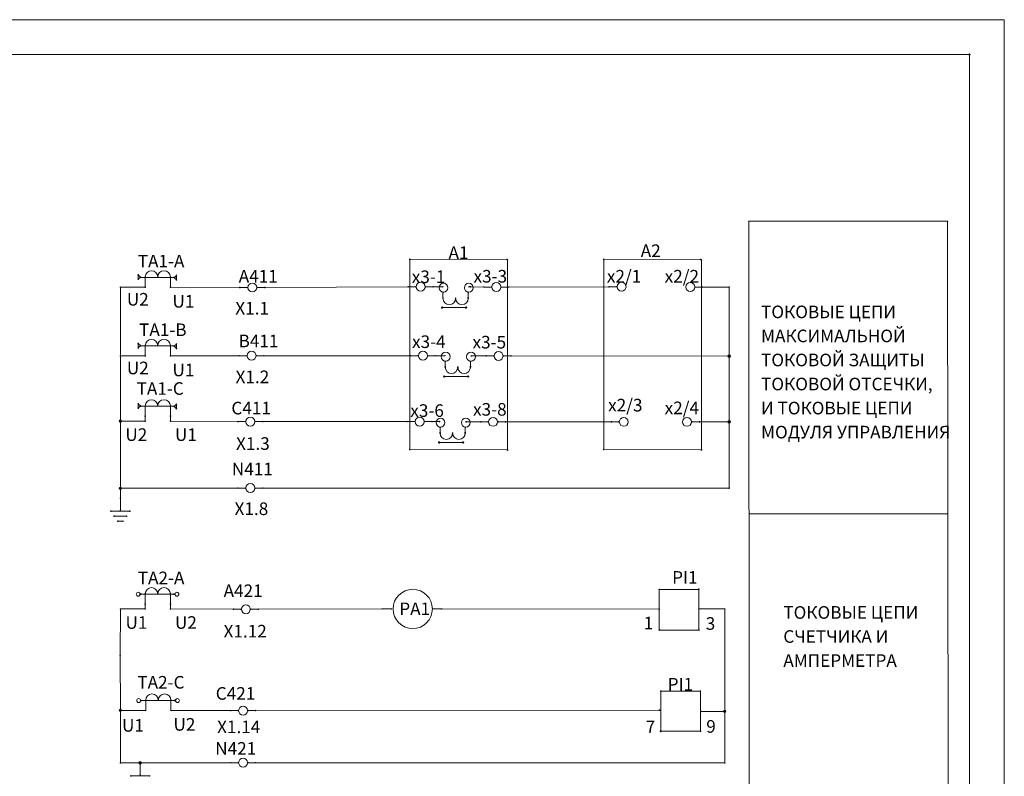
# Model space of a CAD drawing. Extents: x -24.3 to 58.9, y 0.1 to 11.8.
# Drawn here: x -16.4 to -8.6, y 5.2 to 11.2 of the extents above; entities that cross this region are included whole.
import ezdxf

# ---------------------------------------------------------------- set-up
doc = ezdxf.new("R2010")
doc.units = 0
doc.header["$MEASUREMENT"] = 0
doc.layers.add('SHEET1', color=2, linetype='Continuous')
doc.styles.get("Standard").update_dxf_attribs({"font": 'isocpeur.ttf'})

msp = doc.modelspace()

# ---------------------------------------------------------------- linework, layer by layer
at = {"color": 0, "linetype": 'Continuous', "lineweight": 5}
for centre, radius, start, end in [((-8.6195, 11.1649), 0.000984, 0, 180), ((-8.6195, 11.1649), 0.000984, 0, 180), ((-8.6195, 11.1649), 0.000984, 180, 0), ((-8.6195, 11.1649), 0.000984, 180, 0), ((-8.8951, 10.8894), 0.00492, 0, 180), ((-8.8951, 10.8894), 0.00492, 0, 180), ((-8.8951, 10.8894), 0.00492, 180, 0), ((-8.8951, 10.8894), 0.00492, 180, 0), ((-10.6471, 9.5646), 0.000984, 0, 180), ((-10.6471, 9.5646), 0.000984, 0, 180), ((-10.6471, 9.5646), 0.000984, 180, 0), ((-10.6471, 9.5646), 0.000984, 180, 0), ((-9.0723, 9.5646), 0.000984, 0, 180), ((-9.0723, 9.5646), 0.000984, 180, 0), ((-9.0684, 9.5646), 0.000984, 0, 180), ((-9.0684, 9.5646), 0.000984, 180, 0), ((-13.338, 9.2634), 0.00246, 0, 180), ((-13.338, 9.2614), 0.00246, 0, 180), ((-13.338, 9.2634), 0.00246, 180, 0), ((-13.338, 9.2614), 0.00246, 180, 0), ((-12.5664, 9.2614), 0.00246, 0, 180), ((-12.5664, 9.2614), 0.00246, 180, 0), ((-12.5625, 9.2575), 0.00246, 0, 180), ((-12.5625, 9.2575), 0.00246, 180, 0), ((-11.7987, 9.2634), 0.00246, 0, 180), ((-11.7987, 9.2614), 0.00246, 0, 180), ((-11.7987, 9.2634), 0.00246, 180, 0), ((-11.7987, 9.2614), 0.00246, 180, 0), ((-11.027, 9.2614), 0.00246, 0, 180), ((-11.027, 9.2614), 0.00246, 180, 0), ((-11.0231, 9.2575), 0.00246, 0, 180), ((-11.0231, 9.2575), 0.00246, 180, 0), ((-15.4936, 9.1394), 0.00246, 0, 180), ((-15.4936, 9.1394), 0.00246, 0, 180), ((-15.4936, 9.1394), 0.00246, 180, 0), ((-15.4936, 9.1394), 0.00246, 180, 0), ((-15.4936, 9.1039), 0.00246, 0, 180), ((-15.4936, 9.1039), 0.00246, 0, 180), ((-15.4936, 9.1039), 0.00246, 180, 0), ((-15.4936, 9.1039), 0.00246, 180, 0), ((-15.4778, 9.1197), 0.00246, 0, 180), ((-15.4778, 9.1197), 0.00246, 0, 180), ((-15.4778, 9.1197), 0.00246, 0, 180), ((-15.4778, 9.1197), 0.00246, 180, 0), ((-15.4778, 9.1197), 0.00246, 180, 0), ((-15.4778, 9.1197), 0.00246, 180, 0), ((-15.4739, 9.1197), 0.00246, 0, 180), ((-15.4739, 9.1197), 0.00246, 0, 180), ((-15.4739, 9.1197), 0.00246, 180, 0), ((-15.4739, 9.1197), 0.00246, 180, 0), ((-15.4384, 9.1216), 0.0025, 0, 180), ((-15.4384, 9.1197), 0.0025, 0, 180), ((-15.4384, 9.1216), 0.0025, 180, 0), ((-15.4384, 9.1197), 0.0025, 180, 0), ((-15.3384, 9.1216), 0.0025, 0, 180), ((-15.3384, 9.1216), 0.0025, 0, 180), ((-15.3384, 9.1216), 0.0025, 180, 0), ((-15.3384, 9.1216), 0.0025, 180, 0), ((-15.2384, 9.1216), 0.0025, 0, 180), ((-15.2384, 9.1216), 0.0025, 180, 0), ((-15.2377, 9.1197), 0.0025, 0, 180), ((-15.2377, 9.1197), 0.0025, 180, 0), ((-15.2101, 9.1197), 0.00246, 0, 180), ((-15.2101, 9.1197), 0.00246, 0, 180), ((-15.2101, 9.1197), 0.00246, 180, 0), ((-15.2101, 9.1197), 0.00246, 180, 0), ((-15.2062, 9.1197), 0.00246, 0, 180), ((-15.2062, 9.1197), 0.00246, 0, 180), ((-15.2062, 9.1197), 0.00246, 180, 0), ((-15.2062, 9.1197), 0.00246, 180, 0), ((-15.2022, 9.1197), 0.00246, 0, 180), ((-15.2022, 9.1197), 0.00246, 180, 0), ((-15.1904, 9.1354), 0.00246, 0, 180), ((-15.1904, 9.1354), 0.00246, 0, 180), ((-15.1904, 9.1354), 0.00246, 180, 0), ((-15.1904, 9.1354), 0.00246, 180, 0), ((-15.1904, 9.1), 0.00246, 0, 180), ((-15.1904, 9.1), 0.00246, 0, 180), ((-15.1904, 9.1), 0.00246, 180, 0), ((-15.1904, 9.1), 0.00246, 180, 0), ((-15.6353, 9.0409), 0.0025, 0, 180), ((-15.6353, 9.0409), 0.0025, 0, 180), ((-15.6353, 9.0409), 0.0025, 180, 0), ((-15.6353, 9.0409), 0.0025, 180, 0), ((-15.4384, 9.0409), 0.0025, 0, 180), ((-15.4384, 9.0409), 0.0025, 0, 180), ((-15.4384, 9.0409), 0.0025, 180, 0), ((-15.4384, 9.0409), 0.0025, 180, 0), ((-15.2377, 9.0409), 0.0025, 0, 180), ((-15.2377, 9.0409), 0.0025, 0, 180), ((-15.2377, 9.0409), 0.0025, 180, 0), ((-15.2377, 9.0409), 0.0025, 180, 0), ((-14.6865, 9.039), 0.0025, 0, 180), ((-14.6865, 9.039), 0.0025, 0, 180), ((-14.6865, 9.039), 0.0025, 180, 0), ((-14.6865, 9.039), 0.0025, 180, 0), ((-14.6274, 9.039), 0.0025, 0, 180), ((-14.6274, 9.039), 0.0025, 180, 0), ((-14.5487, 9.039), 0.0025, 0, 180), ((-14.5487, 9.039), 0.0025, 180, 0), ((-14.4896, 9.039), 0.0025, 0, 180), ((-14.4896, 9.039), 0.0025, 0, 180), ((-14.4896, 9.039), 0.0025, 180, 0), ((-14.4896, 9.039), 0.0025, 180, 0), ((-13.3499, 9.0449), 0.0025, 0, 180), ((-13.3499, 9.0449), 0.0025, 0, 180), ((-13.3499, 9.0449), 0.0025, 180, 0), ((-13.3499, 9.0449), 0.0025, 180, 0), ((-13.2908, 9.0449), 0.0025, 0, 180), ((-13.2908, 9.0449), 0.0025, 180, 0), ((-13.2121, 9.0449), 0.0025, 0, 180), ((-13.2121, 9.0449), 0.0025, 180, 0), ((-13.153, 9.0449), 0.0025, 0, 180), ((-13.153, 9.0449), 0.0025, 0, 180), ((-13.153, 9.0449), 0.0025, 180, 0), ((-13.153, 9.0449), 0.0025, 180, 0), ((-13.0762, 9.0449), 0.0025, 0, 180), ((-13.0762, 9.0449), 0.0025, 180, 0), ((-13.0743, 8.9976), 0.0025, 0, 180), ((-13.0743, 8.9976), 0.0025, 180, 0), ((-12.8735, 8.9976), 0.0025, 0, 180), ((-12.8735, 8.9976), 0.0025, 180, 0), ((-12.8676, 9.0449), 0.0025, 0, 180), ((-12.8676, 9.0449), 0.0025, 180, 0), ((-12.8558, 9.0449), 0.0025, 0, 180), ((-12.8558, 9.0449), 0.0025, 0, 180), ((-12.8558, 9.0449), 0.0025, 180, 0), ((-12.8558, 9.0449), 0.0025, 180, 0), ((-12.7495, 9.0429), 0.0025, 0, 180), ((-12.7495, 9.0429), 0.0025, 0, 180), ((-12.7495, 9.0429), 0.0025, 180, 0), ((-12.7495, 9.0429), 0.0025, 180, 0), ((-12.6904, 9.0429), 0.0025, 0, 180), ((-12.6904, 9.0429), 0.0025, 180, 0), ((-12.6117, 9.0429), 0.0025, 0, 180), ((-12.6117, 9.0429), 0.0025, 180, 0), ((-12.5526, 9.0429), 0.0025, 0, 180), ((-12.5526, 9.0429), 0.0025, 0, 180), ((-12.5526, 9.0429), 0.0025, 180, 0), ((-12.5526, 9.0429), 0.0025, 180, 0), ((-11.7554, 9.0449), 0.0025, 0, 180), ((-11.7554, 9.0449), 0.0025, 0, 180), ((-11.7554, 9.0449), 0.0025, 180, 0), ((-11.7554, 9.0449), 0.0025, 180, 0), ((-11.6963, 9.0449), 0.0025, 0, 180), ((-11.6963, 9.0449), 0.0025, 180, 0), ((-11.0723, 9.0429), 0.0025, 0, 180), ((-11.0723, 9.0429), 0.0025, 180, 0), ((-11.0132, 9.0429), 0.0025, 0, 180), ((-11.0132, 9.0429), 0.0025, 0, 180), ((-11.0132, 9.0429), 0.0025, 180, 0), ((-11.0132, 9.0429), 0.0025, 180, 0), ((-10.8026, 9.0429), 0.0025, 0, 180), ((-10.8026, 9.0429), 0.0025, 0, 180), ((-10.8026, 9.0429), 0.0025, 180, 0), ((-10.8026, 9.0429), 0.0025, 180, 0), ((-13.0743, 8.9583), 0.0025, 0, 180), ((-13.0743, 8.9583), 0.0025, 0, 180), ((-13.0743, 8.9583), 0.0025, 180, 0), ((-13.0743, 8.9583), 0.0025, 180, 0), ((-13.0743, 8.9543), 0.0025, 0, 180), ((-13.0743, 8.9531), 0.0025, 0, 180), ((-13.0743, 8.9543), 0.0025, 180, 0), ((-13.0743, 8.9531), 0.0025, 180, 0), ((-12.9743, 8.9531), 0.0025, 0, 180), ((-12.9743, 8.9531), 0.0025, 0, 180), ((-12.9743, 8.9531), 0.0025, 180, 0), ((-12.9743, 8.9531), 0.0025, 180, 0), ((-12.8743, 8.9583), 0.0025, 0, 180), ((-12.8743, 8.9583), 0.0025, 180, 0), ((-12.8743, 8.9543), 0.0025, 0, 180), ((-12.8743, 8.9531), 0.0025, 0, 180), ((-12.8743, 8.9543), 0.0025, 180, 0), ((-12.8743, 8.9531), 0.0025, 180, 0), ((-12.8735, 8.9583), 0.0025, 0, 180), ((-12.8735, 8.9583), 0.0025, 180, 0), ((-13.0821, 8.8795), 0.00492, 0, 180), ((-13.0821, 8.8795), 0.00492, 180, 0), ((-12.8912, 8.8795), 0.00492, 0, 180), ((-12.8912, 8.8795), 0.00492, 180, 0), ((-15.4936, 8.5941), 0.00246, 0, 180), ((-15.4936, 8.5941), 0.00246, 0, 180), ((-15.4936, 8.5941), 0.00246, 180, 0), ((-15.4936, 8.5941), 0.00246, 180, 0), ((-15.4936, 8.5586), 0.00246, 0, 180), ((-15.4936, 8.5586), 0.00246, 0, 180), ((-15.4936, 8.5586), 0.00246, 180, 0), ((-15.4936, 8.5586), 0.00246, 180, 0), ((-15.4778, 8.5744), 0.00246, 0, 180), ((-15.4778, 8.5744), 0.00246, 0, 180), ((-15.4778, 8.5744), 0.00246, 0, 180), ((-15.4778, 8.5744), 0.00246, 180, 0), ((-15.4778, 8.5744), 0.00246, 180, 0), ((-15.4778, 8.5744), 0.00246, 180, 0), ((-15.4739, 8.5744), 0.00246, 0, 180), ((-15.4739, 8.5744), 0.00246, 0, 180), ((-15.4739, 8.5744), 0.00246, 180, 0), ((-15.4739, 8.5744), 0.00246, 180, 0), ((-15.4384, 8.5764), 0.0025, 0, 180), ((-15.4384, 8.5744), 0.0025, 0, 180), ((-15.4384, 8.5764), 0.0025, 180, 0), ((-15.4384, 8.5744), 0.0025, 180, 0), ((-15.3384, 8.5764), 0.0025, 0, 180), ((-15.3384, 8.5764), 0.0025, 0, 180), ((-15.3384, 8.5764), 0.0025, 180, 0), ((-15.3384, 8.5764), 0.0025, 180, 0), ((-15.2384, 8.5764), 0.0025, 0, 180), ((-15.2384, 8.5764), 0.0025, 180, 0), ((-15.2377, 8.5744), 0.0025, 0, 180), ((-15.2377, 8.5744), 0.0025, 180, 0), ((-15.2101, 8.5744), 0.00246, 0, 180), ((-15.2101, 8.5744), 0.00246, 0, 180), ((-15.2101, 8.5744), 0.00246, 180, 0), ((-15.2101, 8.5744), 0.00246, 180, 0), ((-15.2062, 8.5744), 0.00246, 0, 180), ((-15.2062, 8.5744), 0.00246, 0, 180), ((-15.2062, 8.5744), 0.00246, 180, 0), ((-15.2062, 8.5744), 0.00246, 180, 0), ((-15.2022, 8.5744), 0.00246, 0, 180), ((-15.2022, 8.5744), 0.00246, 180, 0), ((-15.1904, 8.5901), 0.00246, 0, 180), ((-15.1904, 8.5901), 0.00246, 0, 180), ((-15.1904, 8.5901), 0.00246, 180, 0), ((-15.1904, 8.5901), 0.00246, 180, 0), ((-15.1904, 8.5547), 0.00246, 0, 180), ((-15.1904, 8.5547), 0.00246, 0, 180), ((-15.1904, 8.5547), 0.00246, 180, 0), ((-15.1904, 8.5547), 0.00246, 180, 0), ((-15.6353, 8.4957), 0.0025, 0, 180), ((-15.6353, 8.4957), 0.0025, 180, 0), ((-15.4384, 8.4957), 0.0025, 0, 180), ((-15.4384, 8.4957), 0.0025, 0, 180), ((-15.4384, 8.4957), 0.0025, 180, 0), ((-15.4384, 8.4957), 0.0025, 180, 0), ((-15.2377, 8.4957), 0.0025, 0, 180), ((-15.2377, 8.4957), 0.0025, 0, 180), ((-15.2377, 8.4957), 0.0025, 180, 0), ((-15.2377, 8.4957), 0.0025, 180, 0), ((-14.6924, 8.4976), 0.0025, 0, 180), ((-14.6924, 8.4976), 0.0025, 0, 180), ((-14.6924, 8.4976), 0.0025, 180, 0), ((-14.6924, 8.4976), 0.0025, 180, 0), ((-14.6333, 8.4976), 0.0025, 0, 180), ((-14.6333, 8.4976), 0.0025, 180, 0), ((-14.5546, 8.4976), 0.0025, 0, 180), ((-14.5546, 8.4976), 0.0025, 180, 0), ((-14.4955, 8.4976), 0.0025, 0, 180), ((-14.4955, 8.4976), 0.0025, 0, 180), ((-14.4955, 8.4976), 0.0025, 180, 0), ((-14.4955, 8.4976), 0.0025, 180, 0), ((-13.3321, 8.4976), 0.0025, 0, 180), ((-13.3321, 8.4976), 0.0025, 0, 180), ((-13.3321, 8.4976), 0.0025, 180, 0), ((-13.3321, 8.4976), 0.0025, 180, 0), ((-13.2731, 8.4976), 0.0025, 0, 180), ((-13.2731, 8.4976), 0.0025, 180, 0), ((-13.1943, 8.4976), 0.0025, 0, 180), ((-13.1943, 8.4976), 0.0025, 180, 0), ((-13.1353, 8.4976), 0.0025, 0, 180), ((-13.1353, 8.4976), 0.0025, 0, 180), ((-13.1353, 8.4976), 0.0025, 180, 0), ((-13.1353, 8.4976), 0.0025, 180, 0), ((-13.0585, 8.4976), 0.0025, 0, 180), ((-13.0585, 8.4976), 0.0025, 180, 0), ((-13.0566, 8.4504), 0.0025, 0, 180), ((-13.0566, 8.4504), 0.0025, 180, 0), ((-12.8558, 8.4504), 0.0025, 0, 180), ((-12.8558, 8.4504), 0.0025, 180, 0), ((-12.8499, 8.4957), 0.0025, 0, 180), ((-12.8499, 8.4957), 0.0025, 180, 0), ((-12.7318, 8.4957), 0.0025, 0, 180), ((-12.7318, 8.4957), 0.0025, 0, 180), ((-12.7318, 8.4957), 0.0025, 180, 0), ((-12.7318, 8.4957), 0.0025, 180, 0), ((-12.6727, 8.4957), 0.0025, 0, 180), ((-12.6727, 8.4957), 0.0025, 180, 0), ((-12.594, 8.4957), 0.0025, 0, 180), ((-12.594, 8.4957), 0.0025, 180, 0), ((-12.5349, 8.4957), 0.0025, 0, 180), ((-12.5349, 8.4957), 0.0025, 0, 180), ((-12.5349, 8.4957), 0.0025, 180, 0), ((-12.5349, 8.4957), 0.0025, 180, 0), ((-10.8026, 8.4937), 0.01, 0, 180), ((-10.8026, 8.4937), 0.01, 180, 0), ((-10.8026, 8.4937), 0.0025, 0, 180), ((-10.8026, 8.4937), 0.0025, 0, 180), ((-10.8026, 8.4937), 0.0025, 0, 180), ((-10.8026, 8.4937), 0.0025, 180, 0), ((-10.8026, 8.4937), 0.0025, 180, 0), ((-10.8026, 8.4937), 0.0025, 180, 0), ((-13.0566, 8.411), 0.0025, 0, 180), ((-13.0566, 8.411), 0.0025, 0, 180), ((-13.0566, 8.411), 0.0025, 180, 0), ((-13.0566, 8.411), 0.0025, 180, 0), ((-13.0566, 8.4071), 0.0025, 0, 180), ((-13.0566, 8.4059), 0.0025, 0, 180), ((-13.0566, 8.4071), 0.0025, 180, 0), ((-13.0566, 8.4059), 0.0025, 180, 0), ((-12.9566, 8.4059), 0.0025, 0, 180), ((-12.9566, 8.4059), 0.0025, 0, 180), ((-12.9566, 8.4059), 0.0025, 180, 0), ((-12.9566, 8.4059), 0.0025, 180, 0), ((-12.8566, 8.411), 0.0025, 0, 180), ((-12.8566, 8.411), 0.0025, 180, 0), ((-12.8566, 8.4071), 0.0025, 0, 180), ((-12.8566, 8.4059), 0.0025, 0, 180), ((-12.8566, 8.4071), 0.0025, 180, 0), ((-12.8566, 8.4059), 0.0025, 180, 0), ((-12.8558, 8.411), 0.0025, 0, 180), ((-12.8558, 8.411), 0.0025, 180, 0), ((-13.0644, 8.3323), 0.00492, 0, 180), ((-13.0644, 8.3323), 0.00492, 180, 0), ((-12.8735, 8.3323), 0.00492, 0, 180), ((-12.8735, 8.3323), 0.00492, 180, 0), ((-15.4936, 8.1157), 0.00246, 0, 180), ((-15.4936, 8.1157), 0.00246, 0, 180), ((-15.4936, 8.1157), 0.00246, 180, 0), ((-15.4936, 8.1157), 0.00246, 180, 0), ((-15.4936, 8.0803), 0.00246, 0, 180), ((-15.4936, 8.0803), 0.00246, 0, 180), ((-15.4936, 8.0803), 0.00246, 180, 0), ((-15.4936, 8.0803), 0.00246, 180, 0), ((-15.4778, 8.096), 0.00246, 0, 180), ((-15.4778, 8.096), 0.00246, 0, 180), ((-15.4778, 8.096), 0.00246, 0, 180), ((-15.4778, 8.096), 0.00246, 180, 0), ((-15.4778, 8.096), 0.00246, 180, 0), ((-15.4778, 8.096), 0.00246, 180, 0), ((-15.4739, 8.096), 0.00246, 0, 180), ((-15.4739, 8.096), 0.00246, 0, 180), ((-15.4739, 8.096), 0.00246, 180, 0), ((-15.4739, 8.096), 0.00246, 180, 0), ((-15.4384, 8.098), 0.0025, 0, 180), ((-15.4384, 8.096), 0.0025, 0, 180), ((-15.4384, 8.098), 0.0025, 180, 0), ((-15.4384, 8.096), 0.0025, 180, 0), ((-15.3384, 8.098), 0.0025, 0, 180), ((-15.3384, 8.098), 0.0025, 0, 180), ((-15.3384, 8.098), 0.0025, 180, 0), ((-15.3384, 8.098), 0.0025, 180, 0), ((-15.2384, 8.098), 0.0025, 0, 180), ((-15.2384, 8.098), 0.0025, 180, 0), ((-15.2377, 8.096), 0.0025, 0, 180), ((-15.2377, 8.096), 0.0025, 180, 0), ((-15.2101, 8.096), 0.00246, 0, 180), ((-15.2101, 8.096), 0.00246, 0, 180), ((-15.2101, 8.096), 0.00246, 180, 0), ((-15.2101, 8.096), 0.00246, 180, 0), ((-15.2062, 8.096), 0.00246, 0, 180), ((-15.2062, 8.096), 0.00246, 0, 180), ((-15.2062, 8.096), 0.00246, 180, 0), ((-15.2062, 8.096), 0.00246, 180, 0), ((-15.2022, 8.096), 0.00246, 0, 180), ((-15.2022, 8.096), 0.00246, 180, 0), ((-15.1904, 8.1118), 0.00246, 0, 180), ((-15.1904, 8.1118), 0.00246, 0, 180), ((-15.1904, 8.1118), 0.00246, 180, 0), ((-15.1904, 8.1118), 0.00246, 180, 0), ((-15.1904, 8.0764), 0.00246, 0, 180), ((-15.1904, 8.0764), 0.00246, 0, 180), ((-15.1904, 8.0764), 0.00246, 180, 0), ((-15.1904, 8.0764), 0.00246, 180, 0), ((-15.6353, 7.9779), 0.01, 0, 180), ((-15.6353, 7.9779), 0.01, 180, 0), ((-15.6353, 7.9779), 0.0025, 0, 180), ((-15.6353, 7.9779), 0.0025, 0, 180), ((-15.6353, 7.9779), 0.0025, 0, 180), ((-15.6353, 7.9779), 0.0025, 180, 0), ((-15.6353, 7.9779), 0.0025, 180, 0), ((-15.6353, 7.9779), 0.0025, 180, 0), ((-15.4384, 8.0173), 0.0025, 0, 180), ((-15.4384, 8.0173), 0.0025, 0, 180), ((-15.4384, 8.0173), 0.0025, 180, 0), ((-15.4384, 8.0173), 0.0025, 180, 0), ((-15.4384, 7.9779), 0.0025, 0, 180), ((-15.4384, 7.9779), 0.0025, 0, 180), ((-15.4384, 7.9779), 0.0025, 180, 0), ((-15.4384, 7.9779), 0.0025, 180, 0), ((-15.2377, 8.0173), 0.0025, 0, 180), ((-15.2377, 8.0173), 0.0025, 0, 180), ((-15.2377, 8.0173), 0.0025, 180, 0), ((-15.2377, 8.0173), 0.0025, 180, 0), ((-15.2377, 7.9779), 0.0025, 0, 180), ((-15.2377, 7.9779), 0.0025, 0, 180), ((-15.2377, 7.9779), 0.0025, 180, 0), ((-15.2377, 7.9779), 0.0025, 180, 0), ((-14.7022, 7.974), 0.0025, 0, 180), ((-14.7022, 7.974), 0.0025, 0, 180), ((-14.7022, 7.974), 0.0025, 180, 0), ((-14.7022, 7.974), 0.0025, 180, 0), ((-14.6432, 7.974), 0.0025, 0, 180), ((-14.6432, 7.974), 0.0025, 180, 0), ((-14.5644, 7.974), 0.0025, 0, 180), ((-14.5644, 7.974), 0.0025, 180, 0), ((-14.5054, 7.974), 0.0025, 0, 180), ((-14.5054, 7.974), 0.0025, 0, 180), ((-14.5054, 7.974), 0.0025, 180, 0), ((-14.5054, 7.974), 0.0025, 180, 0), ((-13.3577, 7.974), 0.0025, 0, 180), ((-13.3577, 7.974), 0.0025, 0, 180), ((-13.3577, 7.974), 0.0025, 180, 0), ((-13.3577, 7.974), 0.0025, 180, 0), ((-13.2987, 7.974), 0.0025, 0, 180), ((-13.2987, 7.974), 0.0025, 180, 0), ((-13.2199, 7.974), 0.0025, 0, 180), ((-13.2199, 7.974), 0.0025, 180, 0), ((-13.1609, 7.974), 0.0025, 0, 180), ((-13.1609, 7.974), 0.0025, 0, 180), ((-13.1609, 7.974), 0.0025, 180, 0), ((-13.1609, 7.974), 0.0025, 180, 0), ((-13.1018, 7.974), 0.0025, 0, 180), ((-13.1018, 7.974), 0.0025, 180, 0), ((-12.8912, 7.972), 0.0025, 0, 180), ((-12.7751, 7.972), 0.0025, 0, 180), ((-12.7751, 7.972), 0.0025, 0, 180), ((-12.716, 7.972), 0.0025, 0, 180), ((-12.6373, 7.972), 0.0025, 0, 180), ((-12.5782, 7.972), 0.0025, 0, 180), ((-12.5782, 7.972), 0.0025, 0, 180), ((-11.7377, 7.972), 0.0025, 0, 180), ((-11.7377, 7.972), 0.0025, 0, 180), ((-11.6786, 7.972), 0.0025, 0, 180), ((-11.0979, 7.972), 0.0025, 0, 180), ((-11.0388, 7.972), 0.0025, 0, 180), ((-11.0388, 7.972), 0.0025, 0, 180), ((-10.8026, 7.972), 0.01, 0, 180), ((-10.8026, 7.972), 0.0025, 0, 180), ((-10.8026, 7.972), 0.0025, 0, 180), ((-10.8026, 7.972), 0.0025, 0, 180), ((-13.0979, 7.9268), 0.0025, 0, 180), ((-13.0979, 7.9268), 0.0025, 180, 0), ((-12.8971, 7.9268), 0.0025, 0, 180), ((-12.8971, 7.9268), 0.0025, 180, 0), ((-12.8912, 7.972), 0.0025, 180, 0), ((-12.7751, 7.972), 0.0025, 180, 0), ((-12.7751, 7.972), 0.0025, 180, 0), ((-12.716, 7.972), 0.0025, 180, 0), ((-12.6373, 7.972), 0.0025, 180, 0), ((-12.5782, 7.972), 0.0025, 180, 0), ((-12.5782, 7.972), 0.0025, 180, 0), ((-11.7377, 7.972), 0.0025, 180, 0), ((-11.7377, 7.972), 0.0025, 180, 0), ((-11.6786, 7.972), 0.0025, 180, 0), ((-11.0979, 7.972), 0.0025, 180, 0), ((-11.0388, 7.972), 0.0025, 180, 0), ((-11.0388, 7.972), 0.0025, 180, 0), ((-10.8026, 7.972), 0.01, 180, 0), ((-10.8026, 7.972), 0.0025, 180, 0), ((-10.8026, 7.972), 0.0025, 180, 0), ((-10.8026, 7.972), 0.0025, 180, 0), ((-13.0979, 7.8874), 0.0025, 0, 180), ((-13.0979, 7.8874), 0.0025, 0, 180), ((-13.0979, 7.8874), 0.0025, 180, 0), ((-13.0979, 7.8874), 0.0025, 180, 0), ((-13.0979, 7.8835), 0.0025, 0, 180), ((-13.0979, 7.8823), 0.0025, 0, 180), ((-13.0979, 7.8835), 0.0025, 180, 0), ((-13.0979, 7.8823), 0.0025, 180, 0), ((-12.9979, 7.8823), 0.0025, 0, 180), ((-12.9979, 7.8823), 0.0025, 0, 180), ((-12.9979, 7.8823), 0.0025, 180, 0), ((-12.9979, 7.8823), 0.0025, 180, 0), ((-12.8979, 7.8874), 0.0025, 0, 180), ((-12.8979, 7.8874), 0.0025, 180, 0), ((-12.8979, 7.8835), 0.0025, 0, 180), ((-12.8979, 7.8823), 0.0025, 0, 180), ((-12.8979, 7.8835), 0.0025, 180, 0), ((-12.8979, 7.8823), 0.0025, 180, 0), ((-12.8971, 7.8874), 0.0025, 0, 180), ((-12.8971, 7.8874), 0.0025, 180, 0), ((-13.338, 7.7516), 0.00246, 0, 180), ((-13.338, 7.7516), 0.00246, 0, 180), ((-13.338, 7.7516), 0.00246, 180, 0), ((-13.338, 7.7516), 0.00246, 180, 0), ((-13.1058, 7.8086), 0.00492, 0, 180), ((-13.1058, 7.8086), 0.00492, 180, 0), ((-12.9148, 7.8086), 0.00492, 0, 180), ((-12.9148, 7.8086), 0.00492, 180, 0), ((-12.5625, 7.7496), 0.00246, 0, 180), ((-12.5625, 7.7476), 0.00246, 0, 180), ((-12.5625, 7.7496), 0.00246, 180, 0), ((-12.5625, 7.7476), 0.00246, 180, 0), ((-11.7987, 7.7516), 0.00246, 0, 180), ((-11.7987, 7.7516), 0.00246, 0, 180), ((-11.7987, 7.7516), 0.00246, 180, 0), ((-11.7987, 7.7516), 0.00246, 180, 0), ((-11.0231, 7.7496), 0.00246, 0, 180), ((-11.0231, 7.7476), 0.00246, 0, 180), ((-11.0231, 7.7496), 0.00246, 180, 0), ((-11.0231, 7.7476), 0.00246, 180, 0), ((-15.6353, 7.4445), 0.01, 0, 180), ((-15.6353, 7.4445), 0.01, 180, 0), ((-15.6353, 7.4445), 0.0025, 0, 180), ((-15.6353, 7.4445), 0.0025, 0, 180), ((-15.6353, 7.4445), 0.0025, 0, 180), ((-15.6353, 7.4445), 0.0025, 180, 0), ((-15.6353, 7.4445), 0.0025, 180, 0), ((-15.6353, 7.4445), 0.0025, 180, 0), ((-14.7022, 7.4464), 0.0025, 0, 180), ((-14.7022, 7.4464), 0.0025, 0, 180), ((-14.7022, 7.4464), 0.0025, 180, 0), ((-14.7022, 7.4464), 0.0025, 180, 0), ((-14.6432, 7.4464), 0.0025, 0, 180), ((-14.6432, 7.4464), 0.0025, 180, 0), ((-14.5644, 7.4464), 0.0025, 0, 180), ((-14.5644, 7.4464), 0.0025, 180, 0), ((-14.5054, 7.4464), 0.0025, 0, 180), ((-14.5054, 7.4464), 0.0025, 0, 180), ((-14.5054, 7.4464), 0.0025, 180, 0), ((-14.5054, 7.4464), 0.0025, 180, 0), ((-10.8026, 7.4464), 0.0025, 0, 180), ((-10.8026, 7.4464), 0.0025, 0, 180), ((-10.8026, 7.4464), 0.0025, 180, 0), ((-10.8026, 7.4464), 0.0025, 180, 0), ((-15.6353, 7.3657), 0.0025, 0, 180), ((-15.6353, 7.3657), 0.0025, 0, 180), ((-15.6353, 7.3657), 0.0025, 180, 0), ((-15.6353, 7.3657), 0.0025, 180, 0), ((-15.6353, 7.2673), 0.0025, 0, 180), ((-15.7103, 7.2626), 0.0025, 0, 180), ((-15.7103, 7.2626), 0.0025, 180, 0), ((-15.6853, 7.2226), 0.0025, 0, 180), ((-15.6853, 7.2226), 0.0025, 180, 0), ((-15.6353, 7.2673), 0.0025, 180, 0), ((-15.5853, 7.2226), 0.0025, 0, 180), ((-15.5853, 7.2226), 0.0025, 180, 0), ((-15.5603, 7.2626), 0.0025, 0, 180), ((-15.5603, 7.2626), 0.0025, 180, 0), ((-10.6432, 7.2417), 0.000984, 0, 180), ((-10.6432, 7.2417), 0.000984, 180, 0), ((-9.0684, 7.2417), 0.000984, 0, 180), ((-9.0684, 7.2417), 0.000984, 180, 0), ((-15.6553, 7.1826), 0.0025, 0, 180), ((-15.6553, 7.1826), 0.0025, 180, 0), ((-15.6153, 7.1826), 0.0025, 0, 180), ((-15.6153, 7.1826), 0.0025, 180, 0), ((-11.3577, 6.6413), 0.0025, 0, 180), ((-11.0428, 6.6433), 0.0025, 0, 180), ((-15.4778, 6.6039), 0.00246, 0, 180), ((-15.4778, 6.6039), 0.00246, 0, 180), ((-15.4778, 6.6039), 0.00246, 180, 0), ((-15.4778, 6.6039), 0.00246, 180, 0), ((-15.4739, 6.6039), 0.00246, 0, 180), ((-15.4739, 6.6039), 0.00246, 180, 0), ((-15.4384, 6.6059), 0.0025, 0, 180), ((-15.4384, 6.6039), 0.0025, 0, 180), ((-15.4384, 6.6059), 0.0025, 180, 0), ((-15.4384, 6.6039), 0.0025, 180, 0), ((-15.3384, 6.6059), 0.0025, 0, 180), ((-15.3384, 6.6059), 0.0025, 0, 180), ((-15.3384, 6.6059), 0.0025, 180, 0), ((-15.3384, 6.6059), 0.0025, 180, 0), ((-15.2384, 6.6059), 0.0025, 0, 180), ((-15.2384, 6.6059), 0.0025, 180, 0), ((-15.2377, 6.6039), 0.0025, 0, 180), ((-15.2377, 6.6039), 0.0025, 180, 0), ((-15.2101, 6.6039), 0.00246, 0, 180), ((-15.2101, 6.6039), 0.00246, 180, 0), ((-15.2062, 6.6039), 0.00246, 0, 180), ((-15.2062, 6.6039), 0.00246, 180, 0), ((-15.2022, 6.6039), 0.00246, 0, 180), ((-15.2022, 6.6039), 0.00246, 180, 0), ((-11.3577, 6.6394), 0.0025, 0, 180), ((-11.3577, 6.6413), 0.0025, 180, 0), ((-11.3577, 6.6394), 0.0025, 180, 0), ((-11.0467, 6.6394), 0.0025, 0, 180), ((-11.0467, 6.6394), 0.0025, 180, 0), ((-11.0428, 6.6433), 0.0025, 180, 0), ((-15.6353, 6.4858), 0.0025, 0, 180), ((-15.6353, 6.4858), 0.0025, 0, 180), ((-15.4384, 6.5252), 0.0025, 0, 180), ((-15.4384, 6.5252), 0.0025, 0, 180), ((-15.4384, 6.5252), 0.0025, 180, 0), ((-15.4384, 6.5252), 0.0025, 180, 0), ((-15.4384, 6.4858), 0.0025, 0, 180), ((-15.4384, 6.4858), 0.0025, 0, 180), ((-15.2377, 6.5252), 0.0025, 0, 180), ((-15.2377, 6.5252), 0.0025, 0, 180), ((-15.2377, 6.5252), 0.0025, 180, 0), ((-15.2377, 6.5252), 0.0025, 180, 0), ((-15.2377, 6.4858), 0.0025, 0, 180), ((-15.2377, 6.4858), 0.0025, 0, 180), ((-13.5585, 6.4858), 0.0025, 0, 180), ((-13.5585, 6.4858), 0.0025, 0, 180), ((-13.4835, 6.4858), 0.0025, 0, 180), ((-13.1585, 6.4858), 0.0025, 0, 180), ((-13.0835, 6.4858), 0.0025, 0, 180), ((-13.0835, 6.4858), 0.0025, 0, 180), ((-11.0428, 6.4858), 0.0025, 0, 180), ((-10.838, 6.4858), 0.0025, 0, 180), ((-10.838, 6.4858), 0.0025, 0, 180), ((-15.6353, 6.4858), 0.0025, 180, 0), ((-15.6353, 6.4858), 0.0025, 180, 0), ((-15.4384, 6.4858), 0.0025, 180, 0), ((-15.4384, 6.4858), 0.0025, 180, 0), ((-15.2377, 6.4858), 0.0025, 180, 0), ((-15.2377, 6.4858), 0.0025, 180, 0), ((-14.7377, 6.4838), 0.0025, 0, 180), ((-14.7377, 6.4838), 0.0025, 0, 180), ((-14.7377, 6.4838), 0.0025, 180, 0), ((-14.7377, 6.4838), 0.0025, 180, 0), ((-14.6786, 6.4838), 0.0025, 0, 180), ((-14.6786, 6.4838), 0.0025, 180, 0), ((-14.5999, 6.4838), 0.0025, 0, 180), ((-14.5999, 6.4838), 0.0025, 180, 0), ((-14.5408, 6.4838), 0.0025, 0, 180), ((-14.5408, 6.4838), 0.0025, 0, 180), ((-14.5408, 6.4838), 0.0025, 180, 0), ((-14.5408, 6.4838), 0.0025, 180, 0), ((-13.5585, 6.4858), 0.0025, 180, 0), ((-13.5585, 6.4858), 0.0025, 180, 0), ((-13.4835, 6.4858), 0.0025, 180, 0), ((-13.1585, 6.4858), 0.0025, 180, 0), ((-13.0835, 6.4858), 0.0025, 180, 0), ((-13.0835, 6.4858), 0.0025, 180, 0), ((-11.3577, 6.4838), 0.0025, 0, 180), ((-11.3577, 6.4838), 0.0025, 180, 0), ((-11.0428, 6.4858), 0.0025, 180, 0), ((-10.838, 6.4858), 0.0025, 180, 0), ((-10.838, 6.4858), 0.0025, 180, 0), ((-11.3577, 6.3185), 0.0025, 0, 180), ((-11.3577, 6.3185), 0.0025, 180, 0), ((-11.3538, 6.3185), 0.0025, 0, 180), ((-11.3538, 6.3185), 0.0025, 180, 0), ((-11.0428, 6.3205), 0.0025, 0, 180), ((-11.0428, 6.3185), 0.0025, 0, 180), ((-11.0428, 6.3205), 0.0025, 180, 0), ((-11.0428, 6.3185), 0.0025, 180, 0), ((-15.6373, 6.1177), 0.0025, 0, 180), ((-15.6373, 6.1177), 0.0025, 0, 180), ((-15.6373, 6.1177), 0.0025, 180, 0), ((-15.6373, 6.1177), 0.0025, 180, 0), ((-11.3459, 5.8342), 0.0025, 0, 180), ((-11.3459, 5.8342), 0.0025, 0, 180), ((-11.3459, 5.8342), 0.0025, 180, 0), ((-11.3459, 5.8342), 0.0025, 180, 0), ((-11.031, 5.8342), 0.0025, 0, 180), ((-11.031, 5.8342), 0.0025, 0, 180), ((-11.031, 5.8342), 0.0025, 180, 0), ((-11.031, 5.8342), 0.0025, 180, 0), ((-15.4739, 5.7594), 0.00246, 0, 180), ((-15.4739, 5.7594), 0.00246, 0, 180), ((-15.4739, 5.7594), 0.00246, 180, 0), ((-15.4739, 5.7594), 0.00246, 180, 0), ((-15.4699, 5.7594), 0.00246, 0, 180), ((-15.4699, 5.7594), 0.00246, 180, 0), ((-15.4345, 5.7614), 0.0025, 0, 180), ((-15.4345, 5.7594), 0.0025, 0, 180), ((-15.4345, 5.7614), 0.0025, 180, 0), ((-15.4345, 5.7594), 0.0025, 180, 0), ((-15.3345, 5.7614), 0.0025, 0, 180), ((-15.3345, 5.7614), 0.0025, 0, 180), ((-15.3345, 5.7614), 0.0025, 180, 0), ((-15.3345, 5.7614), 0.0025, 180, 0), ((-15.2345, 5.7614), 0.0025, 0, 180), ((-15.2345, 5.7614), 0.0025, 180, 0), ((-15.2337, 5.7594), 0.0025, 0, 180), ((-15.2337, 5.7594), 0.0025, 180, 0), ((-15.2062, 5.7594), 0.00246, 0, 180), ((-15.2062, 5.7594), 0.00246, 180, 0), ((-15.2022, 5.7594), 0.00246, 0, 180), ((-15.2022, 5.7594), 0.00246, 180, 0), ((-15.1983, 5.7594), 0.00246, 0, 180), ((-15.1983, 5.7594), 0.00246, 180, 0), ((-15.6353, 5.6807), 0.01, 0, 180), ((-15.6353, 5.6807), 0.01, 180, 0), ((-15.6353, 5.6807), 0.0025, 0, 180), ((-15.6353, 5.6807), 0.0025, 0, 180), ((-15.6353, 5.6807), 0.0025, 0, 180), ((-15.6353, 5.6807), 0.0025, 180, 0), ((-15.6353, 5.6807), 0.0025, 180, 0), ((-15.6353, 5.6807), 0.0025, 180, 0), ((-15.4345, 5.6807), 0.0025, 0, 180), ((-15.4345, 5.6807), 0.0025, 0, 180), ((-15.4345, 5.6807), 0.0025, 180, 0), ((-15.4345, 5.6807), 0.0025, 180, 0), ((-15.2337, 5.6807), 0.0025, 0, 180), ((-15.2337, 5.6807), 0.0025, 0, 180), ((-15.2337, 5.6807), 0.0025, 180, 0), ((-15.2337, 5.6807), 0.0025, 180, 0), ((-14.7593, 5.6787), 0.0025, 0, 180), ((-14.7593, 5.6787), 0.0025, 0, 180), ((-14.7593, 5.6787), 0.0025, 180, 0), ((-14.7593, 5.6787), 0.0025, 180, 0), ((-14.7003, 5.6787), 0.0025, 0, 180), ((-14.7003, 5.6787), 0.0025, 180, 0), ((-14.6215, 5.6787), 0.0025, 0, 180), ((-14.6215, 5.6787), 0.0025, 180, 0), ((-14.5625, 5.6787), 0.0025, 0, 180), ((-14.5625, 5.6787), 0.0025, 0, 180), ((-14.5625, 5.6787), 0.0025, 180, 0), ((-14.5625, 5.6787), 0.0025, 180, 0), ((-11.3558, 5.6827), 0.0025, 0, 180), ((-11.3558, 5.6827), 0.0025, 180, 0), ((-11.027, 5.6728), 0.0025, 0, 180), ((-11.027, 5.6728), 0.0025, 180, 0), ((-10.838, 5.6728), 0.01, 0, 180), ((-10.838, 5.6728), 0.01, 180, 0), ((-10.838, 5.6728), 0.0025, 0, 180), ((-10.838, 5.6728), 0.0025, 0, 180), ((-10.838, 5.6728), 0.0025, 0, 180), ((-10.838, 5.6728), 0.0025, 180, 0), ((-10.838, 5.6728), 0.0025, 180, 0), ((-10.838, 5.6728), 0.0025, 180, 0), ((-11.3479, 5.5153), 0.0025, 0, 180), ((-11.3479, 5.5153), 0.0025, 180, 0), ((-11.3459, 5.5114), 0.0025, 0, 180), ((-11.3459, 5.5114), 0.0025, 180, 0), ((-11.031, 5.5153), 0.0025, 0, 180), ((-11.031, 5.5153), 0.0025, 180, 0), ((-11.029, 5.5153), 0.0025, 0, 180), ((-11.029, 5.5153), 0.0025, 180, 0), ((-15.6353, 5.2634), 0.0025, 0, 180), ((-15.6353, 5.2634), 0.0025, 0, 180), ((-15.6353, 5.2634), 0.0025, 180, 0), ((-15.6353, 5.2634), 0.0025, 180, 0), ((-15.4778, 5.2634), 0.01, 0, 180), ((-15.4778, 5.2634), 0.01, 180, 0), ((-15.4778, 5.2634), 0.0025, 0, 180), ((-15.4778, 5.2634), 0.0025, 0, 180), ((-15.4778, 5.2634), 0.0025, 0, 180), ((-15.4778, 5.2634), 0.0025, 180, 0), ((-15.4778, 5.2634), 0.0025, 180, 0), ((-15.4778, 5.2634), 0.0025, 180, 0), ((-14.7593, 5.2653), 0.0025, 0, 180), ((-14.7593, 5.2653), 0.0025, 0, 180), ((-14.7593, 5.2653), 0.0025, 180, 0), ((-14.7593, 5.2653), 0.0025, 180, 0), ((-14.7003, 5.2653), 0.0025, 0, 180), ((-14.7003, 5.2653), 0.0025, 180, 0), ((-14.6215, 5.2653), 0.0025, 0, 180), ((-14.6215, 5.2653), 0.0025, 180, 0), ((-14.5625, 5.2653), 0.0025, 0, 180), ((-14.5625, 5.2653), 0.0025, 0, 180), ((-14.5625, 5.2653), 0.0025, 180, 0), ((-14.5625, 5.2653), 0.0025, 180, 0), ((-10.838, 5.2634), 0.0025, 0, 180), ((-10.838, 5.2634), 0.0025, 0, 180), ((-10.838, 5.2634), 0.0025, 180, 0), ((-10.838, 5.2634), 0.0025, 180, 0), ((-15.5528, 5.1602), 0.0025, 0, 180), ((-15.5528, 5.1602), 0.0025, 180, 0), ((-15.4778, 5.1649), 0.0025, 0, 180), ((-15.4778, 5.1649), 0.0025, 180, 0), ((-15.4028, 5.1602), 0.0025, 0, 180), ((-15.4028, 5.1602), 0.0025, 180, 0)]:
    msp.add_arc(centre, radius, start, end, dxfattribs=at)
at = {"layer": 'SHEET1', "color": 0, "linetype": 'Continuous', "lineweight": 5}
for p, q in [((-8.6195, 11.1649), (-24.2495, 11.1649)), ((-8.6195, 0.1413), (-8.6195, 11.1649)), ((-8.8951, 10.8894), (-23.1865, 10.8894)), ((-8.8951, 0.4169), (-8.8951, 10.8894)), ((-9.0723, 9.5646), (-10.6471, 9.5646)), ((-10.6471, 9.5646), (-10.6432, 2.7732)), ((-9.0684, 9.5646), (-9.0605, 2.7634)), ((-12.5664, 9.2614), (-13.338, 9.2634)), ((-13.338, 9.2614), (-13.338, 7.7516)), ((-12.5625, 7.7476), (-12.5625, 9.2575)), ((-11.027, 9.2614), (-11.7987, 9.2634)), ((-11.7987, 9.2614), (-11.7987, 7.7516)), ((-11.0231, 7.7476), (-11.0231, 9.2575)), ((-15.4936, 9.1394), (-15.4936, 9.1039)), ((-15.4739, 9.1197), (-15.4936, 9.1394)), ((-15.4936, 9.1039), (-15.4778, 9.1197)), ((-15.4778, 9.1197), (-15.4739, 9.1197)), ((-15.4778, 9.1197), (-15.2022, 9.1197)), ((-15.4384, 9.1197), (-15.4384, 9.0409)), ((-15.2377, 9.1197), (-15.2377, 9.0409)), ((-15.2062, 9.1197), (-15.2101, 9.1197)), ((-15.2101, 9.1197), (-15.1904, 9.1)), ((-15.1904, 9.1354), (-15.2062, 9.1197)), ((-15.1904, 9.1), (-15.1904, 9.1354)), ((-15.6353, 7.9779), (-15.6353, 9.0409)), ((-15.4384, 9.0409), (-15.6353, 9.0409)), ((-15.2377, 9.0409), (-14.6865, 9.039)), ((-14.6274, 9.039), (-14.6865, 9.039)), ((-14.5487, 9.039), (-14.4896, 9.039)), ((-14.4896, 9.039), (-13.3499, 9.0449)), ((-13.2908, 9.0449), (-13.3499, 9.0449)), ((-13.2121, 9.0449), (-13.153, 9.0449)), ((-13.153, 9.0449), (-13.0762, 9.0449)), ((-13.0743, 8.9976), (-13.0743, 8.9583)), ((-12.8735, 8.9976), (-12.8735, 8.9583)), ((-12.8558, 9.0449), (-12.8676, 9.0449)), ((-12.8558, 9.0449), (-12.7495, 9.0429)), ((-12.6904, 9.0429), (-12.7495, 9.0429)), ((-12.6117, 9.0429), (-12.5526, 9.0429)), ((-12.5526, 9.0429), (-11.7554, 9.0449)), ((-11.6963, 9.0449), (-11.7554, 9.0449)), ((-11.0723, 9.0429), (-11.0132, 9.0429)), ((-11.0132, 9.0429), (-10.8026, 9.0429)), ((-10.8026, 9.0429), (-10.8026, 8.4937)), ((-13.0743, 8.9543), (-13.0743, 8.9583)), ((-12.8743, 8.9543), (-12.8743, 8.9583)), ((-13.0821, 8.8795), (-12.8912, 8.8795)), ((-15.4936, 8.5941), (-15.4936, 8.5586)), ((-15.4739, 8.5744), (-15.4936, 8.5941)), ((-15.4936, 8.5586), (-15.4778, 8.5744)), ((-15.4778, 8.5744), (-15.4739, 8.5744)), ((-15.4778, 8.5744), (-15.2022, 8.5744)), ((-15.4384, 8.5744), (-15.4384, 8.4957)), ((-15.2377, 8.5744), (-15.2377, 8.4957)), ((-15.2062, 8.5744), (-15.2101, 8.5744)), ((-15.2101, 8.5744), (-15.1904, 8.5547)), ((-15.1904, 8.5901), (-15.2062, 8.5744)), ((-15.1904, 8.5547), (-15.1904, 8.5901)), ((-15.4384, 8.4957), (-15.6353, 8.4957)), ((-14.6924, 8.4976), (-15.2377, 8.4957)), ((-14.6333, 8.4976), (-14.6924, 8.4976)), ((-14.5546, 8.4976), (-14.4955, 8.4976)), ((-14.4955, 8.4976), (-13.3321, 8.4976)), ((-13.2731, 8.4976), (-13.3321, 8.4976)), ((-13.1943, 8.4976), (-13.1353, 8.4976)), ((-13.1353, 8.4976), (-13.0585, 8.4976)), ((-13.0566, 8.4504), (-13.0566, 8.411)), ((-12.8558, 8.4504), (-12.8558, 8.411)), ((-12.8499, 8.4957), (-12.7318, 8.4957)), ((-12.6727, 8.4957), (-12.7318, 8.4957)), ((-12.594, 8.4957), (-12.5349, 8.4957)), ((-12.5349, 8.4957), (-10.8026, 8.4937)), ((-10.8026, 8.4937), (-10.8026, 7.972)), ((-13.0566, 8.4071), (-13.0566, 8.411)), ((-12.8566, 8.4071), (-12.8566, 8.411)), ((-13.0644, 8.3323), (-12.8735, 8.3323)), ((-15.4936, 8.1157), (-15.4936, 8.0803)), ((-15.4739, 8.096), (-15.4936, 8.1157)), ((-15.4936, 8.0803), (-15.4778, 8.096)), ((-15.4778, 8.096), (-15.4739, 8.096)), ((-15.4778, 8.096), (-15.2022, 8.096)), ((-15.4384, 8.096), (-15.4384, 8.0173)), ((-15.2377, 8.096), (-15.2377, 8.0173)), ((-15.2062, 8.096), (-15.2101, 8.096)), ((-15.2101, 8.096), (-15.1904, 8.0764)), ((-15.1904, 8.1118), (-15.2062, 8.096)), ((-15.1904, 8.0764), (-15.1904, 8.1118)), ((-15.6353, 7.4445), (-15.6353, 7.9779)), ((-15.6353, 7.9779), (-15.4384, 7.9779)), ((-15.4384, 7.9779), (-15.4384, 8.0173)), ((-15.2377, 8.0173), (-15.2377, 7.9779)), ((-14.7022, 7.974), (-15.2377, 7.9779)), ((-14.6432, 7.974), (-14.7022, 7.974)), ((-14.5644, 7.974), (-14.5054, 7.974)), ((-14.5054, 7.974), (-13.3577, 7.974)), ((-13.2987, 7.974), (-13.3577, 7.974)), ((-13.2199, 7.974), (-13.1609, 7.974)), ((-13.1609, 7.974), (-13.1018, 7.974)), ((-13.0979, 7.9268), (-13.0979, 7.8874)), ((-12.8971, 7.9268), (-12.8971, 7.8874)), ((-12.8912, 7.972), (-12.7751, 7.972)), ((-12.716, 7.972), (-12.7751, 7.972)), ((-12.6373, 7.972), (-12.5782, 7.972)), ((-12.5782, 7.972), (-11.7377, 7.972)), ((-11.6786, 7.972), (-11.7377, 7.972)), ((-11.0979, 7.972), (-11.0388, 7.972)), ((-11.0388, 7.972), (-10.8026, 7.972)), ((-10.8026, 7.972), (-10.8026, 7.4464)), ((-13.0979, 7.8835), (-13.0979, 7.8874)), ((-12.8979, 7.8835), (-12.8979, 7.8874)), ((-13.338, 7.7516), (-12.5625, 7.7496)), ((-13.1058, 7.8086), (-12.9148, 7.8086)), ((-11.7987, 7.7516), (-11.0231, 7.7496)), ((-14.7022, 7.4464), (-15.6353, 7.4445)), ((-15.6353, 7.3657), (-15.6353, 7.4445)), ((-14.6432, 7.4464), (-14.7022, 7.4464)), ((-14.5644, 7.4464), (-14.5054, 7.4464)), ((-14.5054, 7.4464), (-10.8026, 7.4464)), ((-15.6353, 7.2673), (-15.6353, 7.3657)), ((-15.7103, 7.2626), (-15.5603, 7.2626)), ((-15.6853, 7.2226), (-15.5853, 7.2226)), ((-9.0684, 7.2417), (-10.6432, 7.2417)), ((-15.6553, 7.1826), (-15.6153, 7.1826)), ((-15.4778, 6.6039), (-15.4739, 6.6039)), ((-15.4778, 6.6039), (-15.2022, 6.6039)), ((-15.4384, 6.6039), (-15.4384, 6.5252)), ((-15.2377, 6.6039), (-15.2377, 6.5252)), ((-15.2062, 6.6039), (-15.2101, 6.6039)), ((-11.3577, 6.6413), (-11.3577, 6.3185)), ((-11.3577, 6.6394), (-11.0467, 6.6394)), ((-11.0428, 6.6433), (-11.0428, 6.3205)), ((-15.4384, 6.5252), (-15.4384, 6.4858)), ((-15.2377, 6.4858), (-15.2377, 6.5252)), ((-15.6373, 6.1177), (-15.6353, 6.4858)), ((-15.4384, 6.4858), (-15.6353, 6.4858)), ((-14.7377, 6.4838), (-15.2377, 6.4858)), ((-14.6786, 6.4838), (-14.7377, 6.4838)), ((-14.5999, 6.4838), (-14.5408, 6.4838)), ((-14.5408, 6.4838), (-13.5585, 6.4858)), ((-13.4835, 6.4858), (-13.5585, 6.4858)), ((-13.1585, 6.4858), (-13.0835, 6.4858)), ((-11.3577, 6.4838), (-13.0835, 6.4858)), ((-11.0428, 6.4858), (-10.838, 6.4858)), ((-10.838, 5.6728), (-10.838, 6.4858)), ((-11.3538, 6.3185), (-11.0428, 6.3185)), ((-15.6353, 5.6807), (-15.6373, 6.1177)), ((-11.3459, 5.8342), (-11.031, 5.8342)), ((-11.3459, 5.8342), (-11.3459, 5.5114)), ((-11.031, 5.8342), (-11.031, 5.5153)), ((-15.4739, 5.7594), (-15.4699, 5.7594)), ((-15.4739, 5.7594), (-15.1983, 5.7594)), ((-15.4345, 5.7594), (-15.4345, 5.6807)), ((-15.2337, 5.7594), (-15.2337, 5.6807)), ((-15.2022, 5.7594), (-15.2062, 5.7594)), ((-15.6353, 5.6807), (-15.6353, 5.2634)), ((-15.4345, 5.6807), (-15.6353, 5.6807)), ((-14.7593, 5.6787), (-15.2337, 5.6807)), ((-14.7003, 5.6787), (-14.7593, 5.6787)), ((-14.6215, 5.6787), (-14.5625, 5.6787)), ((-11.3558, 5.6827), (-14.5625, 5.6787)), ((-11.027, 5.6728), (-10.838, 5.6728)), ((-10.838, 5.2634), (-10.838, 5.6728)), ((-11.3479, 5.5153), (-11.029, 5.5153)), ((-15.4778, 5.2634), (-15.6353, 5.2634)), ((-14.7593, 5.2653), (-15.4778, 5.2634)), ((-15.4778, 5.1649), (-15.4778, 5.2634)), ((-14.7003, 5.2653), (-14.7593, 5.2653)), ((-14.6215, 5.2653), (-14.5625, 5.2653)), ((-14.5625, 5.2653), (-10.838, 5.2634)), ((-15.5528, 5.1602), (-15.4028, 5.1602))]:
    msp.add_line(p, q, dxfattribs=at)
for centre, radius, start, end in [((-15.3884, 9.1216), 0.05, 0, 180), ((-15.2884, 9.1216), 0.05, 0, 180), ((-14.588, 9.039), 0.0354, 0, 180), ((-13.2514, 9.0449), 0.0354, 0, 180), ((-13.0703, 9.037), 0.0354, 90, 270), ((-13.0703, 9.037), 0.0354, 270, 90), ((-12.8695, 9.037), 0.0354, 90, 270), ((-12.8695, 9.037), 0.0354, 270, 90), ((-12.651, 9.0429), 0.0354, 0, 180), ((-11.6569, 9.0449), 0.0354, 0, 180), ((-11.1117, 9.0429), 0.0354, 0, 180), ((-14.588, 9.039), 0.0354, 180, 0), ((-13.2514, 9.0449), 0.0354, 180, 0), ((-12.651, 9.0429), 0.0354, 180, 0), ((-11.6569, 9.0449), 0.0354, 180, 0), ((-11.1117, 9.0429), 0.0354, 180, 0), ((-13.0243, 8.9531), 0.05, 180, 0), ((-12.9243, 8.9531), 0.05, 180, 0), ((-15.3884, 8.5764), 0.05, 0, 180), ((-15.2884, 8.5764), 0.05, 0, 180), ((-14.594, 8.4976), 0.0354, 0, 180), ((-13.2337, 8.4976), 0.0354, 0, 180), ((-13.0526, 8.4898), 0.0354, 90, 270), ((-13.0526, 8.4898), 0.0354, 270, 90), ((-12.8518, 8.4898), 0.0354, 90, 270), ((-12.8518, 8.4898), 0.0354, 270, 90), ((-12.6333, 8.4957), 0.0354, 0, 180), ((-14.594, 8.4976), 0.0354, 180, 0), ((-13.2337, 8.4976), 0.0354, 180, 0), ((-12.6333, 8.4957), 0.0354, 180, 0), ((-13.0066, 8.4059), 0.05, 180, 0), ((-12.9066, 8.4059), 0.05, 180, 0), ((-15.3884, 8.098), 0.05, 0, 180), ((-15.2884, 8.098), 0.05, 0, 180), ((-14.6038, 7.974), 0.0354, 0, 180), ((-14.6038, 7.974), 0.0354, 180, 0), ((-13.2593, 7.974), 0.0354, 0, 180), ((-13.2593, 7.974), 0.0354, 180, 0), ((-13.094, 7.9661), 0.0354, 90, 270), ((-13.094, 7.9661), 0.0354, 270, 90), ((-12.8932, 7.9661), 0.0354, 90, 270), ((-12.8932, 7.9661), 0.0354, 270, 90), ((-12.6766, 7.972), 0.0354, 0, 180), ((-11.6392, 7.972), 0.0354, 0, 180), ((-11.1373, 7.972), 0.0354, 0, 180), ((-12.6766, 7.972), 0.0354, 180, 0), ((-11.6392, 7.972), 0.0354, 180, 0), ((-11.1373, 7.972), 0.0354, 180, 0), ((-13.0479, 7.8823), 0.05, 180, 0), ((-12.9479, 7.8823), 0.05, 180, 0), ((-14.6038, 7.4464), 0.0354, 0, 180), ((-14.6038, 7.4464), 0.0354, 180, 0), ((-15.3884, 6.6059), 0.05, 0, 180), ((-15.2884, 6.6059), 0.05, 0, 180), ((-15.4936, 6.6031), 0.0157, 0, 180), ((-15.4936, 6.6031), 0.0157, 180, 0), ((-15.1865, 6.6031), 0.0157, 0, 180), ((-15.1865, 6.6031), 0.0157, 180, 0), ((-13.3148, 6.4858), 0.1563, 0, 180), ((-14.6392, 6.4838), 0.0354, 0, 180), ((-14.6392, 6.4838), 0.0354, 180, 0), ((-13.3148, 6.4858), 0.1563, 180, 0), ((-15.3845, 5.7614), 0.05, 0, 180), ((-15.2845, 5.7614), 0.05, 0, 180), ((-15.4896, 5.7586), 0.0157, 0, 180), ((-15.4896, 5.7586), 0.0157, 180, 0), ((-15.1825, 5.7586), 0.0157, 0, 180), ((-15.1825, 5.7586), 0.0157, 180, 0), ((-14.6609, 5.6787), 0.0354, 0, 180), ((-14.6609, 5.6787), 0.0354, 180, 0), ((-14.6609, 5.2653), 0.0354, 0, 180), ((-14.6609, 5.2653), 0.0354, 180, 0)]:
    msp.add_arc(centre, radius, start, end, dxfattribs=at)

# ---------------------------------------------------------------- texts
at = {"layer": 'SHEET1', "color": 0, "lineweight": 5}
for s, p in [('A2', (-11.5048, 9.2811)), ('A1', (-13.0303, 9.2653)), ('TA1-A', (-15.4974, 9.1984)), ('A411', (-14.6958, 9.0783)), ('x3-1', (-13.322, 9.0744)), ('x3-3', (-12.8319, 9.0783)), ('x2/1', (-11.7734, 9.0783)), ('x2/2', (-11.3147, 9.0783)), ('U2', (-15.5841, 8.8953)), ('U1', (-15.2219, 8.8795)), ('X1.1', (-14.7229, 8.8244)), ('ТОКОВЫЕ ЦЕПИ ', (-10.5496, 8.7953)), ('TA1-В', (-15.487, 8.6531)), ('МАКСИМАЛЬНОЙ', (-10.5496, 8.6043)), ('B411', (-14.6972, 8.5645)), ('x3-4', (-13.3201, 8.5586)), ('x3-5', (-12.8398, 8.5547)), ('ТОКОВОЙ ЗАЩИТЫ', (-10.5496, 8.4133)), ('U2', (-15.5841, 8.35)), ('U1', (-15.2219, 8.3342)), ('X1.2', (-14.7209, 8.2791)), ('TA1-C', (-15.5066, 8.1866)), ('ТОКОВОЙ ОТСЕЧКИ, ', (-10.5496, 8.2224)), ('C411', (-14.7541, 8.0311)), ('x2/3', (-11.7635, 8.0547)), ('x2/4', (-11.3147, 8.033)), ('И ТОКОВЫЕ ЦЕПИ', (-10.5496, 8.0314)), ('x3-6', (-13.3339, 8.0114)), ('x3-8', (-12.8358, 8.0212)), ('U2', (-15.5959, 7.8205)), ('U1', (-15.2022, 7.8205)), ('МОДУЛЯ УПРАВЛЕНИЯ', (-10.5496, 7.8404)), ('X1.3', (-14.717, 7.7496)), ('N411', (-14.7509, 7.5468)), ('X1.8', (-14.7288, 7.2319)), ('TA2-A', (-15.4974, 6.6827)), ('PI1', (-11.2554, 6.6866)), ('A421', (-14.8159, 6.5803)), ('PA1', (-13.4214, 6.4371)), ('ТОКОВЫЕ ЦЕПИ ', (-10.3728, 6.4083)), ('U1', (-15.5947, 6.3283)), ('U2', (-15.2022, 6.3283)), ('1', (-11.4808, 6.3244)), ('3', (-10.9887, 6.3205)), ('X1.12', (-14.8164, 6.2594)), ('СЧЕТЧИКА И', (-10.3728, 6.2173)), ('АМПЕРМЕТРА', (-10.3728, 6.0263)), ('TA2-C', (-15.5007, 5.8536)), ('C421', (-14.8782, 5.7653)), ('PI1', (-11.2908, 5.8382)), ('U1', (-15.6223, 5.5114)), ('U2', (-15.214, 5.5193)), ('X1.14', (-14.8676, 5.4996)), ('7', (-11.4651, 5.4996)), ('9', (-10.9847, 5.5035)), ('N421', (-14.8828, 5.3283))]:
    msp.add_text(s, height=0.1, dxfattribs=at).set_placement(p)

doc.saveas('drawing.dxf')
